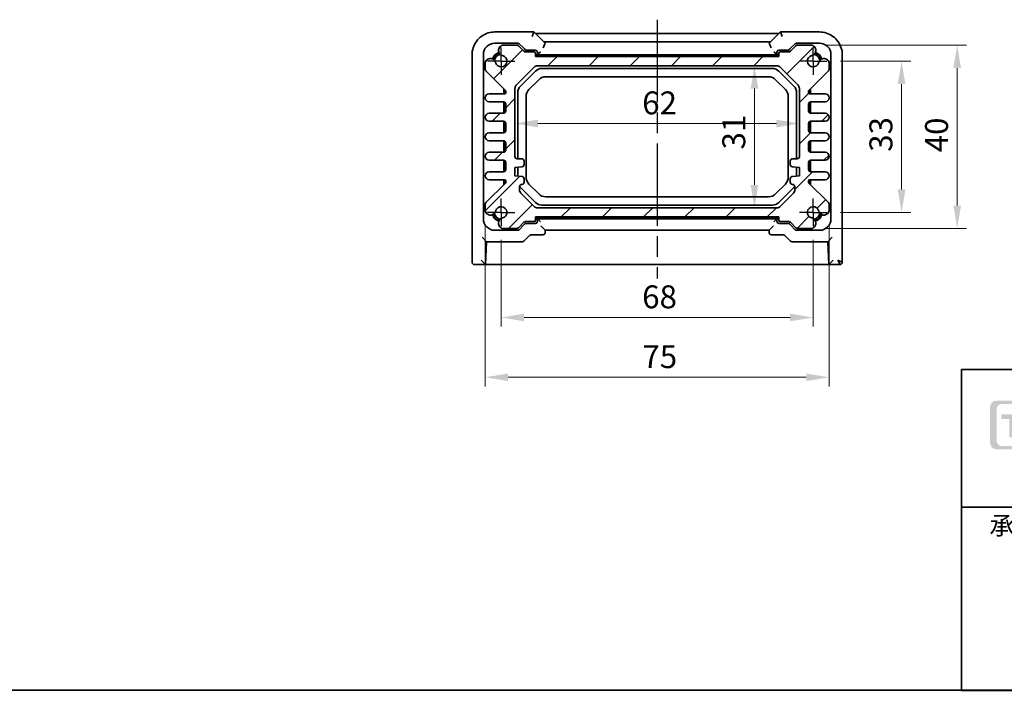
# Model space of a CAD drawing. Units: millimetres. Extents: x 22 to 2593, y 12 to 574.
# Drawn here: x 833 to 1048, y 12 to 158 of the extents above; entities that cross this region are included whole.
import ezdxf
from ezdxf.enums import TextEntityAlignment as Align

# ---------------------------------------------------------------- set-up
doc = ezdxf.new("R2010")
doc.units = ezdxf.units.MM
doc.header["$LTSCALE"] = 1.5
doc.linetypes.add('AM_ISO08W050', pattern=[18, 12, -1.5, 3, -1.5])
doc.linetypes.add('AM_ISO08W050x2', pattern=[9, 6, -0.75, 1.5, -0.75])
doc.layers.get('Defpoints').update_dxf_attribs({"lineweight": 25})
for name, color, linetype, lineweight in [('AM_7', 4, 'AM_ISO08W050', 25), ('Border (ISO)', 7, 'Continuous', 35), ('Dimension (ISO)', 7, 'Continuous', 18), ('Dimension (ISO) @ 1', 7, 'Continuous', 18), ('Hatch (ISO)', 1, 'Continuous', 18), ('Title (ISO)', 7, 'Continuous', 35), ('Visible (ISO)', 7, 'Continuous', 35)]:
    doc.layers.add(name, color=color, linetype=linetype, lineweight=lineweight)
doc.styles.add('Note Text (TK)', font='txt')
doc.styles.add('文字スタイル67', font='arial.ttf')
doc.dimstyles.new('Default - Method 1b (TK)', dxfattribs={"dimscale": 1.5, "dimtxt": 2.5, "dimasz": 2.5, "dimexe": 1, "dimexo": 1.5, "dimgap": 1, "dimtad": 1, "dimtoh": 1, "dimrnd": 1e-08, "dimdsep": 46, "dimtxsty": 'Note Text (TK)', "dimcen": 0.09, "dimdle": 5, "dimclrd": 100, "dimclre": 100, "dimclrt": 7, "dimadec": 1, "dimazin": 1, "dimtfac": 1, "dimtmove": 0, "dimatfit": 3, "dimfxl": 1, "dimtolj": 1, "dimlwd": -1, "dimlwe": -1, "dimarcsym": 0})

# ---------------------------------------------------------------- blocks, each defined once
blk = doc.blocks.new('図面枠 tk図枠')
at = {"layer": 'Border (ISO)'}
blk.add_line((14.5, 8), (405.5, 8), dxfattribs=at)
blk = doc.blocks.new('表題欄 tk表題欄')
at = {"layer": 'Hatch (ISO)'}
h = blk.add_hatch(color=256, dxfattribs=at)
edge = h.paths.add_edge_path(flags=0)
edge.add_arc((95.58, 236.3), 0.596, 270, 360)
edge.add_line((96.17, 236.3), (96.17, 239.71))
edge.add_arc((95.58, 239.71), 0.596, 0, 90)
edge.add_line((95.58, 240.31), (79.14, 240.31))
edge.add_arc((79.14, 239.71), 0.596, 90, 180)
edge.add_line((78.54, 239.71), (78.54, 236.3))
edge.add_arc((79.14, 236.3), 0.596, 180, 270)
edge.add_line((79.14, 235.7), (95.58, 235.7))
edge = h.paths.add_edge_path()
edge.add_line((77.84, 239.96), (77.84, 236.05))
edge.add_arc((78.54, 236.05), 0.702, 180, 270)
edge.add_line((78.54, 235.35), (96.17, 235.35))
edge.add_arc((96.17, 236.05), 0.702, 270, 360)
edge.add_line((96.87, 236.05), (96.87, 239.96))
edge.add_arc((96.17, 239.96), 0.702, 0, 90)
edge.add_line((96.17, 240.66), (78.54, 240.66))
edge.add_arc((78.54, 239.96), 0.702, 90, 180)
blk.add_hatch(color=256, dxfattribs=at).paths.add_polyline_path([(79.07, 239.15), (79.07, 238.66), (79.92, 238.66), (79.92, 236.66), (80.51, 236.66), (80.51, 238.66), (81.36, 238.66), (81.36, 239.15)])
at = {"layer": 'Title (ISO)'}
for p, q in [((74.71, 244.05), (255.71, 244.05)), ((74.71, 209.05), (74.71, 244.05)), ((74.71, 229.05), (230.71, 229.05)), ((255.71, 209.05), (74.71, 209.05))]:
    blk.add_line(p, q, dxfattribs=at)
at = {"layer": 'Title (ISO)', "color": 1, "insert": (87.21, 227.05), "char_height": 2, "attachment_point": 5, "line_spacing_factor": 1.5, "style": 'Note Text (TK)'}
blk.add_mtext('\\fＭＳ Ｐゴシック|b0|i0;\\H2.0000;承認/Approved', dxfattribs=at)
at = {"layer": 'Title (ISO)', "color": 7}
for tag, p, height, style in [('<品名>_001', (157.52, 235.72), 2.5, 'Note Text (TK)'), ('<Title>_001', (157.45, 230.55), 2, '文字スタイル67'), ('<尺度>_001', (238.54, 222.31), 2.5, 'Note Text (TK)'), ('<ページ_No.>_001', (237.95, 213.3), 2.5, 'Note Text (TK)'), ('<総ページ数>_001', (246.79, 213.3), 2.5, 'Note Text (TK)'), ('作成日_001', (175.64, 211.28), 2.5, 'Note Text (TK)')]:
    blk.add_attdef(tag, p, '', height=height, dxfattribs=dict(at, style=style))
at = {"layer": 'Title (ISO)', "color": 7, "style": 'Note Text (TK)'}
blk.add_attdef('<承認>', text='', height=2.5, dxfattribs=at).set_placement((87.21, 217.05), align=Align.MIDDLE_CENTER)
blk = doc.blocks.new('*D28')
at = {"layer": 'Defpoints', "color": 0}
for p in [(993.13, 148.29), (993.13, 117.29), (993.13, 117.29)]:
    blk.add_point(p, dxfattribs=at)
at = {"layer": 'Dimension (ISO)', "color": 100}
blk.add_line((993.13, 143.29), (993.13, 122.29), dxfattribs=at)
for points in [[(992.3, 143.29), (993.96, 143.29), (993.13, 148.29)], [(992.3, 122.29), (993.96, 122.29), (993.13, 117.29)]]:
    blk.add_solid(points, dxfattribs=at)
at = {"layer": 'Dimension (ISO)', "color": 7, "insert": (988.63, 130.02), "char_height": 5, "attachment_point": 4, "rotation": 90, "style": 'Note Text (TK)'}
blk.add_mtext('\\A1;31', dxfattribs=at)
blk = doc.blocks.new('*D29')
at = {"layer": 'Defpoints', "color": 0}
for p in [(940.91, 135.68), (1002.91, 135.68), (1002.91, 135.68)]:
    blk.add_point(p, dxfattribs=at)
at = {"layer": 'Dimension (ISO)', "color": 100}
blk.add_line((945.91, 135.68), (997.91, 135.68), dxfattribs=at)
for points in [[(945.91, 136.52), (945.91, 134.85), (940.91, 135.68)], [(997.91, 136.52), (997.91, 134.85), (1002.91, 135.68)]]:
    blk.add_solid(points, dxfattribs=at)
at = {"layer": 'Dimension (ISO)', "color": 7, "insert": (968.66, 140.18), "char_height": 5, "attachment_point": 4, "style": 'Note Text (TK)'}
blk.add_mtext('\\A1;62', dxfattribs=at)
blk = doc.blocks.new('*D61')
at = {"layer": 'Defpoints', "color": 0}
for p in [(1008.91, 149.29), (1008.91, 116.29), (1025.2, 116.29)]:
    blk.add_point(p, dxfattribs=at)
at = {"layer": 'Dimension (ISO)', "color": 100}
for p, q in [((1011.91, 149.29), (1027.2, 149.29)), ((1025.2, 144.29), (1025.2, 121.29)), ((1011.91, 116.29), (1027.2, 116.29))]:
    blk.add_line(p, q, dxfattribs=at)
for points in [[(1024.37, 144.29), (1026.04, 144.29), (1025.2, 149.29)], [(1024.37, 121.29), (1026.04, 121.29), (1025.2, 116.29)]]:
    blk.add_solid(points, dxfattribs=at)
at = {"layer": 'Dimension (ISO)', "color": 7, "insert": (1020.7, 129.52), "char_height": 5, "attachment_point": 4, "rotation": 90, "style": 'Note Text (TK)'}
blk.add_mtext('\\A1;33', dxfattribs=at)
blk = doc.blocks.new('*D30')
at = {"layer": 'Defpoints', "color": 0}
for p in [(1005.6, 152.79), (1005.6, 112.79), (1037.33, 112.79)]:
    blk.add_point(p, dxfattribs=at)
at = {"layer": 'Dimension (ISO)', "color": 100}
for p, q in [((1008.6, 152.79), (1039.33, 152.79)), ((1037.33, 147.79), (1037.33, 117.79)), ((1008.6, 112.79), (1039.33, 112.79))]:
    blk.add_line(p, q, dxfattribs=at)
for points in [[(1036.49, 147.79), (1038.16, 147.79), (1037.33, 152.79)], [(1036.49, 117.79), (1038.16, 117.79), (1037.33, 112.79)]]:
    blk.add_solid(points, dxfattribs=at)
at = {"layer": 'Dimension (ISO)', "color": 7, "insert": (1032.83, 129.41), "char_height": 5, "attachment_point": 4, "rotation": 90, "style": 'Note Text (TK)'}
blk.add_mtext('\\A1;40', dxfattribs=at)
blk = doc.blocks.new('*D62')
at = {"layer": 'Defpoints', "color": 0}
for p in [(937.91, 113.29), (1005.91, 113.29), (1005.91, 93.36)]:
    blk.add_point(p, dxfattribs=at)
at = {"layer": 'Dimension (ISO)', "color": 100}
for p, q in [((937.91, 110.29), (937.91, 91.36)), ((1005.91, 110.29), (1005.91, 91.36)), ((942.91, 93.36), (1000.91, 93.36))]:
    blk.add_line(p, q, dxfattribs=at)
for points in [[(942.91, 94.19), (942.91, 92.53), (937.91, 93.36)], [(1000.91, 94.19), (1000.91, 92.53), (1005.91, 93.36)]]:
    blk.add_solid(points, dxfattribs=at)
at = {"layer": 'Dimension (ISO)', "color": 7, "insert": (968.65, 97.86), "char_height": 5, "attachment_point": 4, "style": 'Note Text (TK)'}
blk.add_mtext('\\A1;68', dxfattribs=at)
blk = doc.blocks.new('*D31')
at = {"layer": 'Defpoints', "color": 0}
for p in [(934.41, 116.6), (1009.41, 116.6), (1009.41, 80.31)]:
    blk.add_point(p, dxfattribs=at)
at = {"layer": 'Dimension (ISO)', "color": 100}
for p, q in [((934.41, 113.6), (934.41, 78.31)), ((1009.41, 113.6), (1009.41, 78.31)), ((939.41, 80.31), (1004.41, 80.31))]:
    blk.add_line(p, q, dxfattribs=at)
for points in [[(939.41, 81.14), (939.41, 79.48), (934.41, 80.31)], [(1004.41, 81.14), (1004.41, 79.48), (1009.41, 80.31)]]:
    blk.add_solid(points, dxfattribs=at)
at = {"layer": 'Dimension (ISO)', "color": 7, "insert": (968.7, 84.81), "char_height": 5, "attachment_point": 4, "style": 'Note Text (TK)'}
blk.add_mtext('\\A1;75', dxfattribs=at)

msp = doc.modelspace()

# ---------------------------------------------------------------- hatches: boundary and pattern name
at = {"layer": 'Hatch (ISO)'}
h = msp.add_hatch(dxfattribs=at)
h.set_pattern_fill('ANSI31', color=256, scale=50.8, style=0)
h.set_pattern_definition([(45, (589.25, -4), (-4.49013, 4.49013), [])])
edge = h.paths.add_edge_path()
edge.add_line((935.2896, 140.4152), (938.4146, 140.4152))
edge.add_ellipse((938.4146, 139.9152), major_axis=(0, 0.5), ratio=1, start_angle=270, end_angle=360, ccw=False)
edge.add_line((938.9146, 139.9152), (938.9146, 138.4152))
edge.add_ellipse((938.4146, 138.4152), major_axis=(0.5, 0), ratio=1, start_angle=270, end_angle=360, ccw=False)
edge.add_line((938.4146, 137.9152), (935.2896, 137.9152))
edge.add_ellipse((935.2896, 137.0402), major_axis=(0, 0.875), ratio=1, start_angle=0, end_angle=180)
edge.add_line((935.2896, 136.1652), (938.4146, 136.1652))
edge.add_ellipse((938.4146, 135.6652), major_axis=(0, 0.5), ratio=1, start_angle=270, end_angle=360, ccw=False)
edge.add_line((938.9146, 135.6652), (938.9146, 134.1652))
edge.add_ellipse((938.4146, 134.1652), major_axis=(0.5, 0), ratio=1, start_angle=270, end_angle=360, ccw=False)
edge.add_line((938.4146, 133.6652), (935.2896, 133.6652))
edge.add_ellipse((935.2896, 132.7902), major_axis=(0, 0.875), ratio=1, start_angle=0, end_angle=180)
edge.add_line((935.2896, 131.9152), (938.4146, 131.9152))
edge.add_ellipse((938.4146, 131.4152), major_axis=(0, 0.5), ratio=1, start_angle=270, end_angle=360, ccw=False)
edge.add_line((938.9146, 131.4152), (938.9146, 129.9152))
edge.add_ellipse((938.4146, 129.9152), major_axis=(0.5, 0), ratio=1, start_angle=270, end_angle=360, ccw=False)
edge.add_line((938.4146, 129.4152), (935.2896, 129.4152))
edge.add_ellipse((935.2896, 128.5402), major_axis=(0, 0.875), ratio=1, start_angle=0, end_angle=180)
edge.add_line((935.2896, 127.6652), (938.4146, 127.6652))
edge.add_ellipse((938.4146, 127.1652), major_axis=(0, 0.5), ratio=1, start_angle=270, end_angle=360, ccw=False)
edge.add_line((938.9146, 127.1652), (938.9146, 125.6652))
edge.add_ellipse((938.4146, 125.6652), major_axis=(0.5, 0), ratio=1, start_angle=270, end_angle=360, ccw=False)
edge.add_line((938.4146, 125.1652), (935.2896, 125.1652))
edge.add_ellipse((935.2896, 124.2902), major_axis=(0, 0.875), ratio=1, start_angle=0, end_angle=180)
edge.add_line((935.2896, 123.4152), (938.6146, 123.4152))
edge.add_ellipse((938.6146, 123.1152), major_axis=(0, 0.3), ratio=1, start_angle=270, end_angle=360, ccw=False)
edge.add_line((938.9146, 123.1152), (938.9146, 122.9144))
edge.add_ellipse((938.6146, 122.9144), major_axis=(0.3, 0), ratio=1, start_angle=315, end_angle=360, ccw=False)
edge.add_line((938.8267, 122.7023), (934.5611, 118.4366))
edge.add_ellipse((934.9146, 118.0831), major_axis=(-0.3536, 0.3536), ratio=1, start_angle=0, end_angle=45)
edge.add_line((934.4146, 118.0831), (934.4146, 116.6031))
edge.add_ellipse((935.5746, 116.9037), major_axis=(-1.16, -0.3007), ratio=1, start_angle=0, end_angle=90.938074)
edge.add_ellipse((935.6031, 116.8355), major_axis=(0.2912, -1.0867), ratio=1, start_angle=0, end_angle=61.726286)
edge.add_ellipse((937.9146, 116.2902), major_axis=(-1.2166, 0.287), ratio=1, start_angle=116.547427, end_angle=360, ccw=False)
edge.add_ellipse((938.4599, 113.9786), major_axis=(-0.2583, 1.0949), ratio=1, start_angle=0, end_angle=61.726286)
edge.add_ellipse((938.5282, 113.9502), major_axis=(-1.1549, 0.3196), ratio=1, start_angle=0, end_angle=90.938074)
edge.add_line((938.2275, 112.7902), (941.3075, 112.7902))
edge.add_ellipse((941.3075, 113.2902), major_axis=(0, -0.5), ratio=1, start_angle=0, end_angle=45)
edge.add_line((941.6611, 112.9366), (942.8682, 114.1437))
edge.add_ellipse((943.2217, 113.7902), major_axis=(-0.3536, 0.3536), ratio=1, start_angle=315, end_angle=360, ccw=False)
edge.add_line((943.2217, 114.2902), (945.1146, 114.2902))
edge.add_ellipse((945.1146, 114.5902), major_axis=(0, -0.3), ratio=1, start_angle=0, end_angle=90)
edge.add_line((945.4146, 114.5902), (945.4146, 115.2902))
edge.add_line((945.4146, 115.2902), (998.4146, 115.2902))
edge.add_line((998.4146, 115.2902), (998.4146, 114.5902))
edge.add_ellipse((998.7146, 114.5902), major_axis=(-0.3, 0), ratio=1, start_angle=0, end_angle=90)
edge.add_line((998.7146, 114.2902), (1000.6075, 114.2902))
edge.add_ellipse((1000.6075, 113.7902), major_axis=(0, 0.5), ratio=1, start_angle=315, end_angle=360, ccw=False)
edge.add_line((1000.9611, 114.1437), (1002.1682, 112.9366))
edge.add_ellipse((1002.5217, 113.2902), major_axis=(-0.3536, -0.3536), ratio=1, start_angle=0, end_angle=45)
edge.add_line((1002.5217, 112.7902), (1005.6017, 112.7902))
edge.add_ellipse((1005.301, 113.9502), major_axis=(0.3007, -1.16), ratio=1, start_angle=0, end_angle=90.938074)
edge.add_ellipse((1005.3693, 113.9786), major_axis=(1.0867, 0.2912), ratio=1, start_angle=0, end_angle=61.726286)
edge.add_ellipse((1005.9146, 116.2902), major_axis=(-0.287, -1.2166), ratio=1, start_angle=116.547427, end_angle=360, ccw=False)
edge.add_ellipse((1008.2262, 116.8355), major_axis=(-1.0949, -0.2583), ratio=1, start_angle=0, end_angle=61.726286)
edge.add_ellipse((1008.2546, 116.9037), major_axis=(-0.3196, -1.1549), ratio=1, start_angle=0, end_angle=90.938074)
edge.add_line((1009.4146, 116.6031), (1009.4146, 118.0831))
edge.add_ellipse((1008.9146, 118.0831), major_axis=(0.5, 0), ratio=1, start_angle=0, end_angle=45)
edge.add_line((1009.2682, 118.4366), (1005.0025, 122.7023))
edge.add_ellipse((1005.2146, 122.9144), major_axis=(-0.2121, -0.2121), ratio=1, start_angle=315, end_angle=360, ccw=False)
edge.add_line((1004.9146, 122.9144), (1004.9146, 123.1152))
edge.add_ellipse((1005.2146, 123.1152), major_axis=(-0.3, 0), ratio=1, start_angle=270, end_angle=360, ccw=False)
edge.add_line((1005.2146, 123.4152), (1008.5396, 123.4152))
edge.add_ellipse((1008.5396, 124.2902), major_axis=(0, -0.875), ratio=1, start_angle=0, end_angle=180)
edge.add_line((1008.5396, 125.1652), (1005.4146, 125.1652))
edge.add_ellipse((1005.4146, 125.6652), major_axis=(0, -0.5), ratio=1, start_angle=270, end_angle=360, ccw=False)
edge.add_line((1004.9146, 125.6652), (1004.9146, 127.1652))
edge.add_ellipse((1005.4146, 127.1652), major_axis=(-0.5, 0), ratio=1, start_angle=270, end_angle=360, ccw=False)
edge.add_line((1005.4146, 127.6652), (1008.5396, 127.6652))
edge.add_ellipse((1008.5396, 128.5402), major_axis=(0, -0.875), ratio=1, start_angle=0, end_angle=180)
edge.add_line((1008.5396, 129.4152), (1005.4146, 129.4152))
edge.add_ellipse((1005.4146, 129.9152), major_axis=(0, -0.5), ratio=1, start_angle=270, end_angle=360, ccw=False)
edge.add_line((1004.9146, 129.9152), (1004.9146, 131.4152))
edge.add_ellipse((1005.4146, 131.4152), major_axis=(-0.5, 0), ratio=1, start_angle=270, end_angle=360, ccw=False)
edge.add_line((1005.4146, 131.9152), (1008.5396, 131.9152))
edge.add_ellipse((1008.5396, 132.7902), major_axis=(0, -0.875), ratio=1, start_angle=0, end_angle=180)
edge.add_line((1008.5396, 133.6652), (1005.4146, 133.6652))
edge.add_ellipse((1005.4146, 134.1652), major_axis=(0, -0.5), ratio=1, start_angle=270, end_angle=360, ccw=False)
edge.add_line((1004.9146, 134.1652), (1004.9146, 135.6652))
edge.add_ellipse((1005.4146, 135.6652), major_axis=(-0.5, 0), ratio=1, start_angle=270, end_angle=360, ccw=False)
edge.add_line((1005.4146, 136.1652), (1008.5396, 136.1652))
edge.add_ellipse((1008.5396, 137.0402), major_axis=(0, -0.875), ratio=1, start_angle=0, end_angle=180)
edge.add_line((1008.5396, 137.9152), (1005.4146, 137.9152))
edge.add_ellipse((1005.4146, 138.4152), major_axis=(0, -0.5), ratio=1, start_angle=270, end_angle=360, ccw=False)
edge.add_line((1004.9146, 138.4152), (1004.9146, 139.9152))
edge.add_ellipse((1005.4146, 139.9152), major_axis=(-0.5, 0), ratio=1, start_angle=270, end_angle=360, ccw=False)
edge.add_line((1005.4146, 140.4152), (1008.5396, 140.4152))
edge.add_ellipse((1008.5396, 141.2902), major_axis=(0, -0.875), ratio=1, start_angle=0, end_angle=180)
edge.add_line((1008.5396, 142.1652), (1005.2146, 142.1652))
edge.add_ellipse((1005.2146, 142.4652), major_axis=(0, -0.3), ratio=1, start_angle=270, end_angle=360, ccw=False)
edge.add_line((1004.9146, 142.4652), (1004.9146, 142.6659))
edge.add_ellipse((1005.2146, 142.6659), major_axis=(-0.3, 0), ratio=1, start_angle=315, end_angle=360, ccw=False)
edge.add_line((1005.0025, 142.878), (1009.2682, 147.1437))
edge.add_ellipse((1008.9146, 147.4973), major_axis=(0.3536, -0.3536), ratio=1, start_angle=0, end_angle=45)
edge.add_line((1009.4146, 147.4973), (1009.4146, 148.9773))
edge.add_ellipse((1008.2546, 148.6766), major_axis=(1.16, 0.3007), ratio=1, start_angle=0, end_angle=90.938074)
edge.add_ellipse((1008.2262, 148.7448), major_axis=(-0.2912, 1.0867), ratio=1, start_angle=0, end_angle=61.726286)
edge.add_ellipse((1005.9146, 149.2902), major_axis=(1.2166, -0.287), ratio=1, start_angle=116.547427, end_angle=360, ccw=False)
edge.add_ellipse((1005.3693, 151.6017), major_axis=(0.2583, -1.0949), ratio=1, start_angle=0, end_angle=61.726286)
edge.add_ellipse((1005.301, 151.6302), major_axis=(1.1549, -0.3196), ratio=1, start_angle=0, end_angle=90.938074)
edge.add_line((1005.6017, 152.7902), (1002.5217, 152.7902))
edge.add_ellipse((1002.5217, 152.2902), major_axis=(0, 0.5), ratio=1, start_angle=0, end_angle=45)
edge.add_line((1002.1682, 152.6437), (1000.9611, 151.4366))
edge.add_ellipse((1000.6075, 151.7902), major_axis=(0.3536, -0.3536), ratio=1, start_angle=315, end_angle=360, ccw=False)
edge.add_line((1000.6075, 151.2902), (998.7146, 151.2902))
edge.add_ellipse((998.7146, 150.9902), major_axis=(0, 0.3), ratio=1, start_angle=0, end_angle=90)
edge.add_line((998.4146, 150.9902), (998.4146, 150.2902))
edge.add_line((998.4146, 150.2902), (945.4146, 150.2902))
edge.add_line((945.4146, 150.2902), (945.4146, 150.9902))
edge.add_ellipse((945.1146, 150.9902), major_axis=(0.3, 0), ratio=1, start_angle=0, end_angle=90)
edge.add_line((945.1146, 151.2902), (943.2217, 151.2902))
edge.add_ellipse((943.2217, 151.7902), major_axis=(0, -0.5), ratio=1, start_angle=315, end_angle=360, ccw=False)
edge.add_line((942.8682, 151.4366), (941.6611, 152.6437))
edge.add_ellipse((941.3075, 152.2902), major_axis=(0.3536, 0.3536), ratio=1, start_angle=0, end_angle=45)
edge.add_line((941.3075, 152.7902), (938.2275, 152.7902))
edge.add_ellipse((938.5282, 151.6302), major_axis=(-0.3007, 1.16), ratio=1, start_angle=0, end_angle=90.938074)
edge.add_ellipse((938.4599, 151.6017), major_axis=(-1.0867, -0.2912), ratio=1, start_angle=0, end_angle=61.726286)
edge.add_ellipse((937.9146, 149.2902), major_axis=(0.287, 1.2166), ratio=1, start_angle=116.547427, end_angle=360, ccw=False)
edge.add_ellipse((935.6031, 148.7448), major_axis=(1.0949, 0.2583), ratio=1, start_angle=0, end_angle=61.726286)
edge.add_ellipse((935.5746, 148.6766), major_axis=(0.3196, 1.1549), ratio=1, start_angle=0, end_angle=90.938074)
edge.add_line((934.4146, 148.9773), (934.4146, 147.4973))
edge.add_ellipse((934.9146, 147.4973), major_axis=(-0.5, 0), ratio=1, start_angle=0, end_angle=45)
edge.add_line((934.5611, 147.1437), (938.8267, 142.878))
edge.add_ellipse((938.6146, 142.6659), major_axis=(0.2121, 0.2121), ratio=1, start_angle=315, end_angle=360, ccw=False)
edge.add_line((938.9146, 142.6659), (938.9146, 142.4652))
edge.add_ellipse((938.6146, 142.4652), major_axis=(0.3, 0), ratio=1, start_angle=270, end_angle=360, ccw=False)
edge.add_line((938.6146, 142.1652), (935.2896, 142.1652))
edge.add_ellipse((935.2896, 141.2902), major_axis=(0, 0.875), ratio=1, start_angle=0, end_angle=180)
edge = h.paths.add_edge_path(flags=0)
edge.add_ellipse((1001.4146, 126.7402), major_axis=(-0.5, 0), ratio=1, start_angle=0, end_angle=90)
edge.add_line((1001.4146, 126.2402), (1002.9146, 126.0902))
edge.add_line((1002.9146, 126.0902), (1002.9146, 124.2902))
edge.add_line((1002.9146, 124.2902), (1001.4146, 124.1402))
edge.add_ellipse((1001.4146, 123.6402), major_axis=(0, 0.5), ratio=1, start_angle=0, end_angle=90)
edge.add_line((1000.9146, 123.6402), (1000.9146, 122.8902))
edge.add_ellipse((1001.4146, 122.8902), major_axis=(-0.5, 0), ratio=1, start_angle=0, end_angle=90)
edge.add_ellipse((1001.4146, 121.8902), major_axis=(0, 0.5), ratio=1, start_angle=270, end_angle=360, ccw=False)
edge.add_line((1001.9146, 121.8902), (1001.9146, 121.2044))
edge.add_ellipse((1000.9146, 121.2044), major_axis=(1, 0), ratio=1, start_angle=315, end_angle=360, ccw=False)
edge.add_line((1001.6217, 120.4973), (998.7075, 117.5831))
edge.add_ellipse((998.0004, 118.2902), major_axis=(0.7071, -0.7071), ratio=1, start_angle=315, end_angle=360, ccw=False)
edge.add_line((998.0004, 117.2902), (945.8288, 117.2902))
edge.add_ellipse((945.8288, 118.2902), major_axis=(0, -1), ratio=1, start_angle=315, end_angle=360, ccw=False)
edge.add_line((945.1217, 117.5831), (942.2075, 120.4973))
edge.add_ellipse((942.9146, 121.2044), major_axis=(-0.7071, -0.7071), ratio=1, start_angle=315, end_angle=360, ccw=False)
edge.add_line((941.9146, 121.2044), (941.9146, 121.8902))
edge.add_ellipse((942.4146, 121.8902), major_axis=(-0.5, 0), ratio=1, start_angle=270, end_angle=360, ccw=False)
edge.add_ellipse((942.4146, 122.8902), major_axis=(0, -0.5), ratio=1, start_angle=0, end_angle=90)
edge.add_line((942.9146, 122.8902), (942.9146, 123.6402))
edge.add_ellipse((942.4146, 123.6402), major_axis=(0.5, 0), ratio=1, start_angle=0, end_angle=90)
edge.add_line((942.4146, 124.1402), (940.9146, 124.2902))
edge.add_line((940.9146, 124.2902), (940.9146, 126.0902))
edge.add_line((940.9146, 126.0902), (942.4146, 126.2402))
edge.add_ellipse((942.4146, 126.7402), major_axis=(0, -0.5), ratio=1, start_angle=0, end_angle=90)
edge.add_line((942.9146, 126.7402), (942.9146, 127.4902))
edge.add_ellipse((942.4146, 127.4902), major_axis=(0.5, 0), ratio=1, start_angle=0, end_angle=90)
edge.add_line((942.4146, 127.9902), (941.4146, 127.9902))
edge.add_ellipse((941.4146, 128.4902), major_axis=(0, -0.5), ratio=1, start_angle=270, end_angle=360, ccw=False)
edge.add_line((940.9146, 128.4902), (940.9146, 143.3759))
edge.add_ellipse((941.9146, 143.3759), major_axis=(-1, 0), ratio=1, start_angle=315, end_angle=360, ccw=False)
edge.add_line((941.2075, 144.0831), (945.1217, 147.9973))
edge.add_ellipse((945.8288, 147.2902), major_axis=(-0.7071, 0.7071), ratio=1, start_angle=315, end_angle=360, ccw=False)
edge.add_line((945.8288, 148.2902), (998.0004, 148.2902))
edge.add_ellipse((998.0004, 147.2902), major_axis=(0, 1), ratio=1, start_angle=315, end_angle=360, ccw=False)
edge.add_line((998.7075, 147.9973), (1002.6217, 144.0831))
edge.add_ellipse((1001.9146, 143.3759), major_axis=(0.7071, 0.7071), ratio=1, start_angle=315, end_angle=360, ccw=False)
edge.add_line((1002.9146, 143.3759), (1002.9146, 128.4902))
edge.add_ellipse((1002.4146, 128.4902), major_axis=(0.5, 0), ratio=1, start_angle=270, end_angle=360, ccw=False)
edge.add_line((1002.4146, 127.9902), (1001.4146, 127.9902))
edge.add_ellipse((1001.4146, 127.4902), major_axis=(0, 0.5), ratio=1, start_angle=0, end_angle=90)
edge.add_line((1000.9146, 127.4902), (1000.9146, 126.7402))

# ---------------------------------------------------------------- linework, layer by layer
at = {"layer": 'AM_7'}
msp.add_line((971.9146, 158.3409), (971.9146, 101.8902), dxfattribs=at)
at = {"layer": 'AM_7', "linetype": 'AM_ISO08W050x2', "ltscale": 0.5}
for p, q in [((937.9146, 149.2902), (937.9146, 152.2902)), ((1005.9146, 149.2902), (1005.9146, 152.2902)), ((937.9146, 149.2902), (934.9146, 149.2902)), ((937.9146, 149.2902), (940.9146, 149.2902)), ((937.9146, 149.2902), (937.9146, 146.2902)), ((1005.9146, 149.2902), (1002.9146, 149.2902)), ((1005.9146, 149.2902), (1008.9146, 149.2902)), ((1005.9146, 149.2902), (1005.9146, 146.2902)), ((937.9146, 116.2902), (937.9146, 119.2902)), ((1005.9146, 116.2902), (1005.9146, 119.2902)), ((937.9146, 116.2902), (934.9146, 116.2902)), ((937.9146, 116.2902), (940.9146, 116.2902)), ((937.9146, 116.2902), (937.9146, 113.2902)), ((1005.9146, 116.2902), (1002.9146, 116.2902)), ((1005.9146, 116.2902), (1008.9146, 116.2902)), ((1005.9146, 116.2902), (1005.9146, 113.2902))]:
    msp.add_line(p, q, dxfattribs=at)
at = {"layer": 'Visible (ISO)'}
for p, q in [((945.0501, 155.6546), (936.5477, 155.6546)), ((945.0501, 155.6546), (944.6359, 154.6546)), ((947.4797, 153.2251), (945.0501, 155.6546)), ((945.3638, 155.3409), (998.4654, 155.3409)), ((998.7791, 155.6546), (996.3495, 153.2251)), ((999.1933, 154.6546), (998.7791, 155.6546)), ((1007.2815, 155.6546), (998.7791, 155.6546)), ((941.5074, 153.1902), (936.5142, 153.1902)), ((941.3075, 152.7902), (938.2275, 152.7902)), ((942.8682, 151.4366), (941.6611, 152.6437)), ((941.6953, 153.2095), (942.9609, 151.9439)), ((947.4801, 153.2239), (947.0661, 152.2245)), ((947.1654, 153.5394), (996.6638, 153.5394)), ((996.3492, 153.2239), (996.7631, 152.2245)), ((1000.8684, 151.9439), (1002.1339, 153.2095)), ((1002.1682, 152.6437), (1000.9611, 151.4366)), ((1007.315, 153.1902), (1002.3218, 153.1902)), ((1005.6017, 152.7902), (1002.5217, 152.7902)), ((931.5501, 150.6571), (931.5501, 105.3902)), ((934.0146, 150.6905), (934.0146, 114.8898)), ((942.9609, 151.9439), (943.1267, 151.7781)), ((945.1146, 151.2902), (943.2217, 151.2902)), ((945.3147, 151.6902), (943.3389, 151.6902)), ((945.4146, 150.2902), (945.4146, 150.9902)), ((998.4146, 150.2902), (945.4146, 150.2902)), ((945.543, 150.6902), (945.8146, 150.6902)), ((998.2862, 150.5902), (945.543, 150.5902)), ((945.8146, 150.6902), (945.8146, 151.1902)), ((945.9806, 150.8561), (945.8146, 150.6902)), ((998.0146, 150.6902), (945.8146, 150.6902)), ((945.9806, 150.8561), (946.4805, 151.3561)), ((997.8486, 150.8561), (997.3487, 151.3561)), ((997.8486, 150.8561), (998.0146, 150.6902)), ((998.0146, 151.1902), (998.0146, 150.6902)), ((998.0146, 150.6902), (998.2862, 150.6902)), ((998.4146, 150.9902), (998.4146, 150.2902)), ((1000.4903, 151.6902), (998.5145, 151.6902)), ((1000.6075, 151.2902), (998.7146, 151.2902)), ((1000.7025, 151.7781), (1000.8684, 151.9439)), ((1009.8146, 114.8898), (1009.8146, 150.6905)), ((1012.2791, 105.3902), (1012.2791, 150.6571)), ((934.4146, 148.9773), (934.4146, 147.4973)), ((945.8288, 148.2902), (998.0004, 148.2902)), ((1009.4146, 147.4973), (1009.4146, 148.9773)), ((934.5611, 147.1437), (938.8267, 142.878)), ((941.2075, 144.0831), (945.1217, 147.9973)), ((942.1004, 143.8333), (945.3715, 147.1044)), ((946.7857, 147.6902), (997.0435, 147.6902)), ((998.4578, 147.1044), (1001.7288, 143.8333)), ((998.7075, 147.9973), (1002.6217, 144.0831)), ((1005.0025, 142.878), (1009.2682, 147.1437)), ((943.9646, 143.1118), (946.093, 145.2402)), ((947.643, 145.8822), (996.1862, 145.8822)), ((997.7362, 145.2402), (999.8646, 143.1118)), ((938.6146, 142.1652), (935.2896, 142.1652)), ((938.5146, 142.1652), (938.5146, 143.1902)), ((938.6146, 143.0902), (938.6146, 142.1652)), ((938.9146, 142.6659), (938.9146, 142.4652)), ((940.9146, 128.4902), (940.9146, 143.3759)), ((941.5146, 127.9902), (941.5146, 142.4191)), ((1002.3146, 142.4191), (1002.3146, 127.9902)), ((1002.9146, 143.3759), (1002.9146, 128.4902)), ((1004.9146, 142.4652), (1004.9146, 142.6659)), ((1005.2146, 142.1652), (1005.2146, 143.0902)), ((1008.5396, 142.1652), (1005.2146, 142.1652)), ((1005.3146, 143.1902), (1005.3146, 142.1652)), ((935.2896, 140.4152), (938.4146, 140.4152)), ((938.5146, 137.9253), (938.5146, 140.4051)), ((938.6146, 140.3734), (938.6146, 137.9569)), ((938.9146, 139.9152), (938.9146, 138.4152)), ((943.3226, 124.0186), (943.3226, 141.5617)), ((1000.5067, 141.5617), (1000.5067, 124.0186)), ((1004.9146, 138.4152), (1004.9146, 139.9152)), ((1005.2146, 137.9569), (1005.2146, 140.3734)), ((1005.3146, 140.4051), (1005.3146, 137.9253)), ((1005.4146, 140.4152), (1008.5396, 140.4152)), ((938.4146, 137.9152), (935.2896, 137.9152)), ((1008.5396, 137.9152), (1005.4146, 137.9152)), ((935.2896, 136.1652), (938.4146, 136.1652)), ((938.5146, 133.6753), (938.5146, 136.1551)), ((938.6146, 136.1234), (938.6146, 133.7069)), ((938.9146, 135.6652), (938.9146, 134.1652)), ((1004.9146, 134.1652), (1004.9146, 135.6652)), ((1005.2146, 133.7069), (1005.2146, 136.1234)), ((1005.3146, 136.1551), (1005.3146, 133.6753)), ((1005.4146, 136.1652), (1008.5396, 136.1652)), ((938.4146, 133.6652), (935.2896, 133.6652)), ((1008.5396, 133.6652), (1005.4146, 133.6652)), ((935.2896, 131.9152), (938.4146, 131.9152)), ((938.5146, 129.4253), (938.5146, 131.9051)), ((938.6146, 131.8734), (938.6146, 129.4569)), ((938.9146, 131.4152), (938.9146, 129.9152)), ((1004.9146, 129.9152), (1004.9146, 131.4152)), ((1005.2146, 129.4569), (1005.2146, 131.8734)), ((1005.3146, 131.9051), (1005.3146, 129.4253)), ((1005.4146, 131.9152), (1008.5396, 131.9152)), ((938.4146, 129.4152), (935.2896, 129.4152)), ((1008.5396, 129.4152), (1005.4146, 129.4152)), ((935.2896, 127.6652), (938.4146, 127.6652)), ((938.5146, 125.1753), (938.5146, 127.6551)), ((938.6146, 127.6234), (938.6146, 125.2069)), ((938.9146, 127.1652), (938.9146, 125.6652)), ((942.4146, 127.9902), (941.4146, 127.9902)), ((942.9146, 126.7402), (942.9146, 127.4902)), ((1000.9146, 127.4902), (1000.9146, 126.7402)), ((1002.4146, 127.9902), (1001.4146, 127.9902)), ((1004.9146, 125.6652), (1004.9146, 127.1652)), ((1005.2146, 125.2069), (1005.2146, 127.6234)), ((1005.3146, 127.6551), (1005.3146, 125.1753)), ((1005.4146, 127.6652), (1008.5396, 127.6652)), ((938.4146, 125.1652), (935.2896, 125.1652)), ((940.9146, 126.0902), (942.4146, 126.2402)), ((940.9146, 124.2902), (940.9146, 126.0902)), ((941.5146, 124.2302), (941.5146, 126.1502)), ((1001.4146, 126.2402), (1002.9146, 126.0902)), ((1002.3146, 126.1502), (1002.3146, 124.2302)), ((1002.9146, 126.0902), (1002.9146, 124.2902)), ((1008.5396, 125.1652), (1005.4146, 125.1652)), ((938.8267, 122.7023), (934.5611, 118.4366)), ((935.2896, 123.4152), (938.6146, 123.4152)), ((938.5146, 122.3902), (938.5146, 123.4152)), ((938.6146, 123.4152), (938.6146, 122.4902)), ((938.9146, 123.1152), (938.9146, 122.9144)), ((942.4146, 124.1402), (940.9146, 124.2902)), ((942.9146, 122.8902), (942.9146, 123.6402)), ((946.093, 120.3401), (943.9646, 122.4686)), ((999.8646, 122.4686), (997.7362, 120.3401)), ((1000.9146, 123.6402), (1000.9146, 122.8902)), ((1002.9146, 124.2902), (1001.4146, 124.1402)), ((1004.9146, 122.9144), (1004.9146, 123.1152)), ((1009.2682, 118.4366), (1005.0025, 122.7023)), ((1005.2146, 123.4152), (1008.5396, 123.4152)), ((1005.2146, 122.4902), (1005.2146, 123.4152)), ((1005.3146, 123.4152), (1005.3146, 122.3902)), ((941.9146, 121.2044), (941.9146, 121.8902)), ((945.3715, 118.4759), (942.1004, 121.747)), ((945.1217, 117.5831), (942.2075, 120.4973)), ((1001.7288, 121.747), (998.4578, 118.4759)), ((1001.6217, 120.4973), (998.7075, 117.5831)), ((1001.9146, 121.8902), (1001.9146, 121.2044)), ((934.4146, 118.0831), (934.4146, 116.6031)), ((996.1862, 119.6981), (947.643, 119.6981)), ((1009.4146, 116.6031), (1009.4146, 118.0831)), ((998.0004, 117.2902), (945.8288, 117.2902)), ((997.0435, 117.8902), (946.7857, 117.8902)), ((941.6611, 112.9366), (942.8682, 114.1437)), ((943.0912, 113.8022), (942.9253, 113.6364)), ((943.2217, 114.2902), (945.1146, 114.2902)), ((943.3034, 113.8902), (945.3147, 113.8902)), ((945.4146, 114.5902), (945.4146, 115.2902)), ((945.4146, 115.2902), (998.4146, 115.2902)), ((945.543, 114.9902), (998.2862, 114.9902)), ((945.8146, 114.8902), (945.543, 114.8902)), ((945.8146, 114.8902), (998.0146, 114.8902)), ((945.9806, 114.7242), (945.8146, 114.8902)), ((945.8146, 114.3901), (945.8146, 114.8902)), ((945.9806, 114.7242), (946.4805, 114.2243)), ((997.8486, 114.7242), (997.3487, 114.2243)), ((997.8486, 114.7242), (998.0146, 114.8902)), ((998.0146, 114.8902), (998.0146, 114.3901)), ((998.2862, 114.8902), (998.0146, 114.8902)), ((998.4146, 115.2902), (998.4146, 114.5902)), ((998.5145, 113.8902), (1000.5258, 113.8902)), ((998.7146, 114.2902), (1000.6075, 114.2902)), ((1000.9039, 113.6364), (1000.7381, 113.8022)), ((1000.9611, 114.1437), (1002.1682, 112.9366)), ((936.5142, 112.3902), (941.4719, 112.3902)), ((938.2275, 112.7902), (941.3075, 112.7902)), ((942.9253, 113.6364), (941.6598, 112.3709)), ((947.5146, 112.3902), (946.5146, 113.3902)), ((947.5146, 111.8902), (947.5146, 112.3902)), ((947.5146, 112.3902), (996.3146, 112.3902)), ((996.3146, 112.3902), (997.3146, 113.3902)), ((996.3146, 112.3902), (996.3146, 111.8902)), ((1002.1695, 112.3709), (1000.9039, 113.6364)), ((1002.3573, 112.3902), (1007.315, 112.3902)), ((1002.5217, 112.7902), (1005.6017, 112.7902)), ((934.6892, 109.8902), (933.7235, 110.8902)), ((934.5146, 104.8902), (934.6892, 109.8902)), ((934.6892, 109.8902), (942.5075, 109.8902)), ((942.8611, 110.0366), (944.0682, 111.2437)), ((944.4217, 111.3902), (947.0146, 111.3902)), ((996.8146, 111.3902), (999.4075, 111.3902)), ((999.7611, 111.2437), (1000.9682, 110.0366)), ((1001.3217, 109.8902), (1009.14, 109.8902)), ((1009.14, 109.8902), (1010.1057, 110.8902)), ((1009.14, 109.8902), (1009.3146, 104.8902)), ((934.5146, 104.8902), (933.5489, 105.8902)), ((1009.3146, 104.8902), (1010.2803, 105.8902)), ((1011.2791, 105.8902), (1012.0608, 105.4993)), ((1011.6699, 105.1085), (1011.2791, 105.8902)), ((1012.0608, 105.4993), (1012.2791, 105.3902)), ((932.0501, 104.8902), (934.5146, 104.8902)), ((934.5146, 104.8902), (936.5134, 104.8902)), ((1007.3158, 104.8902), (936.5134, 104.8902)), ((1007.3158, 104.8902), (1009.3146, 104.8902)), ((1009.3146, 104.8902), (1011.7791, 104.8902)), ((1011.7791, 104.8902), (1011.6699, 105.1085))]:
    msp.add_line(p, q, dxfattribs=at)
for centre, radius, start, end in [((938.5282, 151.6302), 1.1983, 104.530963, 195.469037), ((941.3075, 152.2902), 0.5, 45, 90), ((1002.5217, 152.2902), 0.5, 90, 135), ((1005.301, 151.6302), 1.1983, 344.530963, 75.469037), ((937.9146, 149.2902), 1.9495, 104.734941, 165.265059), ((937.9146, 149.2902), 1.85, 104.185417, 165.814583), ((937.9146, 149.2902), 1.5, 98.318803, 171.681197), ((937.9146, 149.2902), 1.25, 193.273714, 76.726286), ((938.4599, 151.6017), 1.125, 195, 256.726286), ((943.2217, 151.7902), 0.5, 225, 270), ((945.1146, 150.9902), 0.3, 0, 90), ((945.543, 148.6902), 2, 90, 93.681699), ((945.543, 148.6902), 1.9, 90, 93.875762), ((998.2862, 148.6902), 2, 86.318301, 90), ((998.2862, 148.6902), 1.9, 86.124238, 90), ((998.7146, 150.9902), 0.3, 90, 180), ((1000.6075, 151.7902), 0.5, 270, 315), ((1005.9146, 149.2902), 1.25, 103.273714, 346.726286), ((1005.3693, 151.6017), 1.125, 283.273714, 345), ((1005.9146, 149.2902), 1.5, 8.318803, 81.681197), ((1005.9146, 149.2902), 1.85, 14.185417, 75.814583), ((1005.9146, 149.2902), 1.9495, 14.734941, 75.265059), ((935.5746, 148.6766), 1.1983, 74.530963, 165.469037), ((935.6031, 148.7448), 1.125, 13.273714, 75), ((945.8288, 147.2902), 1, 90, 135), ((998.0004, 147.2902), 1, 45, 90), ((1008.2262, 148.7448), 1.125, 105, 166.726286), ((1008.2546, 148.6766), 1.1983, 14.530963, 105.469037), ((934.9146, 147.4973), 0.5, 180, 225), ((946.7857, 145.6902), 2, 90, 135), ((997.0435, 145.6902), 2, 45, 90), ((1008.9146, 147.4973), 0.5, 315, 0), ((941.9146, 143.3759), 1, 135, 180), ((943.5146, 142.4191), 2, 135, 180), ((947.643, 143.6902), 2.1921, 90, 135), ((996.1862, 143.6902), 2.1921, 45, 90), ((1000.3146, 142.4191), 2, 0, 45), ((1001.9146, 143.3759), 1, 0, 45), ((935.2896, 141.2902), 0.875, 90, 270), ((938.6146, 142.4652), 0.3, 270, 0), ((938.6146, 142.6659), 0.3, 0, 45), ((945.5146, 141.5617), 2.1921, 135, 180), ((998.3146, 141.5617), 2.1921, 0, 45), ((1005.2146, 142.6659), 0.3, 135, 180), ((1005.2146, 142.4652), 0.3, 180, 270), ((1008.5396, 141.2902), 0.875, 270, 90), ((938.4146, 139.9152), 0.5, 0, 90), ((1005.4146, 139.9152), 0.5, 90, 180), ((935.2896, 137.0402), 0.875, 90, 270), ((938.4146, 138.4152), 0.5, 270, 0), ((1005.4146, 138.4152), 0.5, 180, 270), ((1008.5396, 137.0402), 0.875, 270, 90), ((938.4146, 135.6652), 0.5, 0, 90), ((1005.4146, 135.6652), 0.5, 90, 180), ((935.2896, 132.7902), 0.875, 90, 270), ((938.4146, 134.1652), 0.5, 270, 0), ((1005.4146, 134.1652), 0.5, 180, 270), ((1008.5396, 132.7902), 0.875, 270, 90), ((938.4146, 131.4152), 0.5, 0, 90), ((1005.4146, 131.4152), 0.5, 90, 180), ((935.2896, 128.5402), 0.875, 90, 270), ((938.4146, 129.9152), 0.5, 270, 0), ((1005.4146, 129.9152), 0.5, 180, 270), ((1008.5396, 128.5402), 0.875, 270, 90), ((938.4146, 127.1652), 0.5, 0, 90), ((941.4146, 128.4902), 0.5, 180, 270), ((942.4146, 127.4902), 0.5, 0, 90), ((942.4146, 126.7402), 0.5, 270, 0), ((1001.4146, 127.4902), 0.5, 90, 180), ((1001.4146, 126.7402), 0.5, 180, 270), ((1002.4146, 128.4902), 0.5, 270, 0), ((1005.4146, 127.1652), 0.5, 90, 180), ((935.2896, 124.2902), 0.875, 90, 270), ((938.4146, 125.6652), 0.5, 270, 0), ((1005.4146, 125.6652), 0.5, 180, 270), ((1008.5396, 124.2902), 0.875, 270, 90), ((938.6146, 123.1152), 0.3, 0, 90), ((938.6146, 122.9144), 0.3, 315, 0), ((942.4146, 121.8902), 0.5, 90, 180), ((942.4146, 123.6402), 0.5, 0, 90), ((942.4146, 122.8902), 0.5, 270, 0), ((945.5146, 124.0186), 2.1921, 180, 225), ((998.3146, 124.0186), 2.1921, 315, 0), ((1001.4146, 123.6402), 0.5, 90, 180), ((1001.4146, 122.8902), 0.5, 180, 270), ((1001.4146, 121.8902), 0.5, 0, 90), ((1005.2146, 123.1152), 0.3, 90, 180), ((1005.2146, 122.9144), 0.3, 180, 225), ((942.9146, 121.2044), 1, 180, 225), ((943.5146, 123.1612), 2, 217.074306, 225), ((947.643, 121.8902), 2.1921, 225, 270), ((996.1862, 121.8902), 2.1921, 270, 315), ((1000.9146, 121.2044), 1, 315, 0), ((1000.3146, 123.1612), 2, 315, 322.925694), ((934.9146, 118.0831), 0.5, 135, 180), ((946.7857, 119.8902), 2, 225, 270), ((997.0435, 119.8902), 2, 270, 315), ((1008.9146, 118.0831), 0.5, 0, 45), ((935.5746, 116.9037), 1.1983, 194.530963, 285.469037), ((935.6031, 116.8355), 1.125, 285, 346.726286), ((937.9146, 116.2902), 1.5, 188.318803, 261.681197), ((937.9146, 116.2902), 1.25, 283.273714, 166.726286), ((945.8288, 118.2902), 1, 225, 270), ((998.0004, 118.2902), 1, 270, 315), ((1005.9146, 116.2902), 1.25, 13.273714, 256.726286), ((1005.9146, 116.2902), 1.5, 278.318803, 351.681197), ((1008.2262, 116.8355), 1.125, 193.273714, 255), ((1008.2546, 116.9037), 1.1983, 254.530963, 345.469037), ((937.9146, 116.2902), 1.9495, 194.734941, 255.265059), ((937.9146, 116.2902), 1.85, 194.185417, 255.814583), ((938.5282, 113.9502), 1.1983, 164.530963, 255.469037), ((938.4599, 113.9786), 1.125, 103.273714, 165), ((943.2217, 113.7902), 0.5, 90, 135), ((945.1146, 114.5902), 0.3, 270, 0), ((945.543, 116.8902), 1.9, 266.124238, 270), ((945.543, 116.8902), 2, 266.318301, 270), ((998.2862, 116.8902), 1.9, 270, 273.875762), ((998.2862, 116.8902), 2, 270, 273.681699), ((998.7146, 114.5902), 0.3, 180, 270), ((1000.6075, 113.7902), 0.5, 45, 90), ((1005.301, 113.9502), 1.1983, 284.530963, 15.469037), ((1005.3693, 113.9786), 1.125, 15, 76.726286), ((1005.9146, 116.2902), 1.85, 284.185417, 345.814583), ((1005.9146, 116.2902), 1.9495, 284.734941, 345.265059), ((941.3075, 113.2902), 0.5, 270, 315), ((947.0146, 111.8902), 0.5, 270, 0), ((996.8146, 111.8902), 0.5, 180, 270), ((1002.5217, 113.2902), 0.5, 225, 270), ((942.5075, 110.3902), 0.5, 270, 315), ((944.4217, 110.8902), 0.5, 90, 135), ((999.4075, 110.8902), 0.5, 45, 90), ((1001.3217, 110.3902), 0.5, 225, 270), ((932.0501, 105.3902), 0.5, 180, 270), ((1011.7791, 105.3902), 0.5, 270, 0)]:
    msp.add_arc(centre, radius, start, end, dxfattribs=at)
for centre, major_axis, ratio, start_param, end_param in [((936.515, 150.6898), (-1.7683, 1.7683), 0.99969546, 5.49793944, 7.06843118), ((941.5076, 152.6901), (-0.3537, 0.3537), 0.99969546, 4.71238898, 5.49793944), ((946.0655, 153.2251), (1.4146, -0.0009), 0.02467766, 6.27298146, 6.30788805), ((997.7638, 153.2251), (-1.4146, -0.0009), 0.02467766, 6.25848256, 6.29338915), ((1002.3216, 152.6901), (0.3537, 0.3537), 0.99969546, 0.78524587, 1.57079633), ((1007.3142, 150.6898), (1.7683, 1.7683), 0.99969546, 5.49793944, 7.06843118), ((943.3388, 151.9902), (0.2122, -0.2122), 0.99969546, 4.71238898, 5.49793944), ((945.3145, 151.1901), (0.3537, 0.3537), 0.99969546, 5.49793944, 7.06843118), ((998.5147, 151.1901), (-0.3537, 0.3537), 0.99969546, 5.49793944, 7.06843118), ((1000.4904, 151.9902), (-0.2122, -0.2122), 0.99969546, 0.78524587, 1.57079633), ((936.515, 114.8905), (-1.7683, -1.7683), 0.99969546, 5.49793944, 7.06843118), ((943.3033, 113.5901), (0.2122, 0.2122), 0.99969546, 0.78524587, 1.57079633), ((945.3145, 114.3902), (0.3537, -0.3537), 0.99969546, 5.49793944, 7.06843118), ((998.5147, 114.3902), (-0.3537, -0.3537), 0.99969546, 5.49793944, 7.06843118), ((1000.5259, 113.5901), (-0.2122, 0.2122), 0.99969546, 4.71238898, 5.49793944), ((1007.3142, 114.8905), (1.7683, -1.7683), 0.99969546, 5.49793944, 7.06843118), ((941.4721, 112.8902), (-0.3537, -0.3537), 0.99969546, 0.78524587, 1.57079633), ((1002.3572, 112.8902), (0.3537, -0.3537), 0.99969546, 4.71238898, 5.49793944)]:
    msp.add_ellipse(centre, major_axis=major_axis, ratio=ratio, start_param=start_param, end_param=end_param, dxfattribs=at)
for points, knots in [([(931.5502, 150.6571), (931.5502, 151.1762), (931.6358, 151.7011), (931.9594, 152.6981), (932.2044, 153.182), (932.8321, 154.0429), (933.2255, 154.4279), (934.0935, 155.0415), (934.5781, 155.2796), (935.5541, 155.5788), (936.0535, 155.6546), (936.5477, 155.6546)], [0, 0, 0, 0, 0.155731599, 0.155731599, 0.314474817, 0.314474817, 0.475358782, 0.475358782, 0.633363608, 0.633363608, 0.781621362, 0.781621362, 0.781621362, 0.781621362]), ([(1007.2815, 155.6546), (1007.8036, 155.6546), (1008.3316, 155.5687), (1009.3345, 155.2432), (1009.8216, 154.9961), (1010.6763, 154.3655), (1011.0531, 153.9733), (1011.6544, 153.1126), (1011.8897, 152.6355), (1012.1975, 151.6627), (1012.2791, 151.1573), (1012.2791, 150.6571)], [0, 0, 0, 0, 0.156620018, 0.156620018, 0.31633689, 0.31633689, 0.475299209, 0.475299209, 0.631306971, 0.631306971, 0.781379729, 0.781379729, 0.781379729, 0.781379729])]:
    msp.add_open_spline(points, degree=3, knots=knots, dxfattribs=at)

# ---------------------------------------------------------------- block references
at = {"xscale": 2, "yscale": 2, "zscale": 2}
for name, p in [('図面枠 tk図枠', (589.25, -4)), ('表題欄 tk表題欄', (888.8324, -406.1055))]:
    msp.add_blockref(name, p, dxfattribs=at)

# ---------------------------------------------------------------- dimensions: what is measured, and where the dimension line sits
at = {"layer": 'Dimension (ISO) @ 1', "color": 100}
for base, p1, p2, angle, override, picture, middle in [((1037.3255, 112.7902), (1005.6017, 152.7902), (1005.6017, 112.7902), 90, {"dimscale": 1, "dimtxt": 5, "dimasz": 5, "dimexe": 2, "dimexo": 3, "dimgap": 2, "dimtoh": 0, "dimdec": 2, "dimcen": 0.18, "dimtol": 0, "dimlim": 0, "dimtp": 0, "dimtm": 0, "dimtdec": 2, "dimtix": 0, "dimtofl": 0, "dimtmove": 0, "dimatfit": 1}, '*D30', (1037.3255, 132.7902)), ((993.13, 117.2902), (993.13, 148.2902), (993.13, 117.2902), 270, {"dimscale": 1, "dimtxt": 5, "dimasz": 5, "dimexe": 2, "dimexo": 3, "dimgap": 2, "dimtoh": 0, "dimdec": 2, "dimcen": 0.18, "dimse1": 1, "dimse2": 1, "dimtol": 0, "dimlim": 0, "dimtp": 0, "dimtm": 0, "dimtdec": 2, "dimtix": 0, "dimtofl": 0, "dimtmove": 0, "dimatfit": 1}, '*D28', (993.13, 132.7902)), ((1025.2027, 116.2902), (1008.9146, 149.2902), (1008.9146, 116.2902), 90, {"dimscale": 1, "dimtxt": 5, "dimasz": 5, "dimexe": 2, "dimexo": 3, "dimgap": 2, "dimtoh": 0, "dimdec": 2, "dimcen": 0.18, "dimtol": 0, "dimlim": 0, "dimtp": 0, "dimtm": 0, "dimtdec": 2, "dimtix": 0, "dimtofl": 0, "dimtmove": 0, "dimatfit": 1}, '*D61', (1025.2027, 132.7902)), ((1009.4146, 80.3115), (934.4146, 116.6031), (1009.4146, 116.6031), 180, {"dimscale": 1, "dimtxt": 5, "dimasz": 5, "dimexe": 2, "dimexo": 3, "dimgap": 2, "dimtoh": 0, "dimdec": 2, "dimcen": 0.18, "dimtol": 0, "dimlim": 0, "dimtp": 0, "dimtm": 0, "dimtdec": 2, "dimtix": 0, "dimtofl": 0, "dimtmove": 0, "dimatfit": 1}, '*D31', (971.9146, 80.3115)), ((1005.9146, 93.3591), (937.9146, 113.2902), (1005.9146, 113.2902), 180, {"dimscale": 1, "dimtxt": 5, "dimasz": 5, "dimexe": 2, "dimexo": 3, "dimgap": 2, "dimtoh": 0, "dimdec": 2, "dimcen": 0.18, "dimtol": 0, "dimlim": 0, "dimtp": 0, "dimtm": 0, "dimtdec": 2, "dimtix": 0, "dimtofl": 0, "dimtmove": 0, "dimatfit": 1}, '*D62', (971.9146, 93.3591))]:
    dim = msp.add_linear_dim(base=base, p1=p1, p2=p2, angle=angle, dimstyle='Default - Method 1b (TK)', override=override, dxfattribs=at)
    dim.commit()
    dim.dimension.update_dxf_attribs({"geometry": picture, "text_midpoint": middle, "dimtype": 128})
dim = msp.add_linear_dim(base=(1002.9146, 135.6838), p1=(940.9146, 135.6838), p2=(1002.9146, 135.6838), dimstyle='Default - Method 1b (TK)', override={"dimscale": 1, "dimtxt": 5, "dimasz": 5, "dimexe": 2, "dimexo": 3, "dimgap": 2, "dimtoh": 0, "dimdec": 2, "dimcen": 0.18, "dimse1": 1, "dimse2": 1, "dimtol": 0, "dimlim": 0, "dimtp": 0, "dimtm": 0, "dimtdec": 2, "dimtix": 0, "dimtofl": 0, "dimtmove": 0, "dimatfit": 1}, dxfattribs=at)
dim.commit()
dim.dimension.update_dxf_attribs({"geometry": '*D29', "text_midpoint": (971.9146, 135.6838), "dimtype": 128})

doc.saveas('drawing.dxf')
